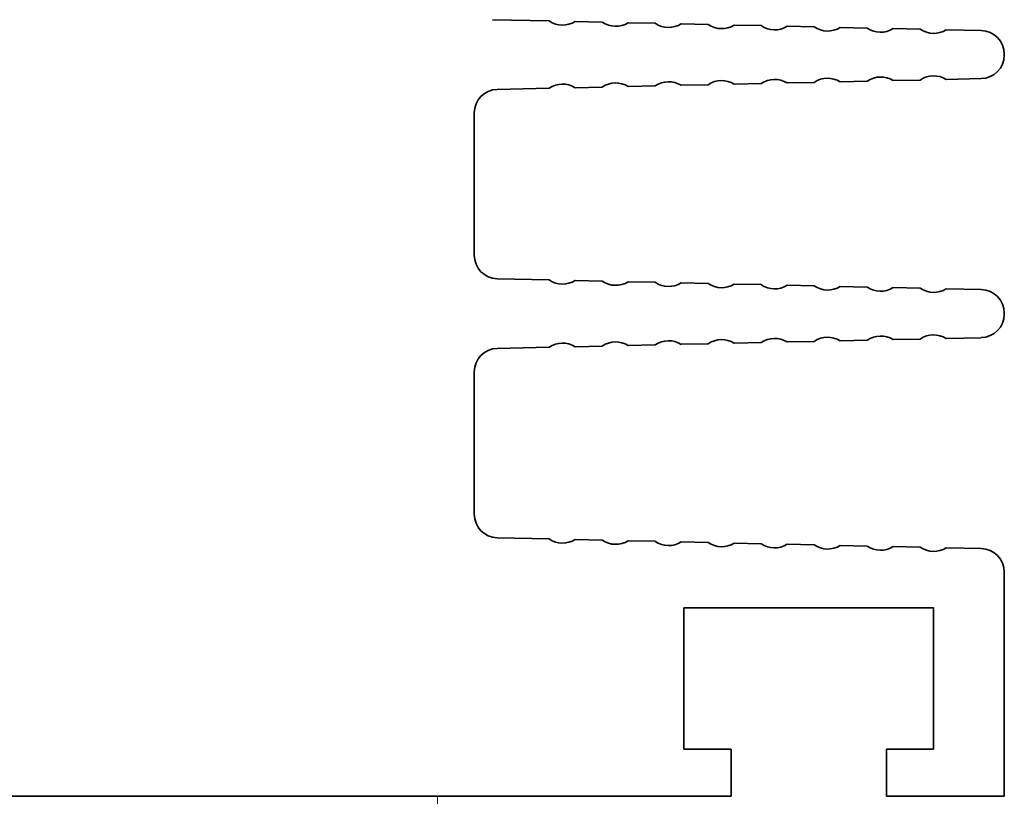
# Model space of a CAD drawing. Units: millimetres. Extents: x 32 to 708, y 43 to 554.
# Drawn here: x 267 to 309, y 104 to 137 of the extents above; entities that cross this region are included whole.
import ezdxf

# ---------------------------------------------------------------- set-up
doc = ezdxf.new("R2010")
doc.units = ezdxf.units.MM
doc.layers.add('1', color=7, linetype='Continuous', true_color=0xffffff)

msp = doc.modelspace()

# ---------------------------------------------------------------- linework, layer by layer
at = {"layer": '1', "color": 18, "linetype": 'Continuous', "lineweight": 35}
for p, q in [((286.879, 137.06), (289.289, 137.006)), ((290.39, 136.981), (291.539, 136.956)), ((292.639, 136.932), (293.788, 136.906)), ((294.889, 136.882), (296.037, 136.856)), ((297.138, 136.832), (298.287, 136.806)), ((299.388, 136.782), (300.536, 136.756)), ((301.637, 136.732), (302.786, 136.706)), ((303.886, 136.682), (305.035, 136.656)), ((306.136, 136.632), (307.626, 136.598)), ((308.604, 135.555), (308.604, 135.599)), ((291.539, 134.197), (290.39, 134.172)), ((293.788, 134.247), (292.639, 134.222)), ((296.037, 134.297), (294.889, 134.272)), ((298.287, 134.347), (297.138, 134.322)), ((300.536, 134.397), (299.388, 134.372)), ((302.786, 134.447), (301.637, 134.422)), ((305.035, 134.497), (303.886, 134.472)), ((307.626, 134.555), (306.136, 134.522)), ((289.289, 134.148), (287.082, 134.098)), ((286.104, 133.099), (286.104, 127.055)), ((287.082, 126.055), (289.289, 126.006)), ((290.39, 125.981), (291.539, 125.956)), ((292.639, 125.932), (293.788, 125.906)), ((294.889, 125.882), (296.037, 125.856)), ((297.138, 125.832), (298.287, 125.806)), ((299.388, 125.782), (300.536, 125.756)), ((301.637, 125.732), (302.786, 125.706)), ((303.886, 125.682), (305.035, 125.656)), ((306.136, 125.632), (307.626, 125.598)), ((308.604, 124.555), (308.604, 124.599)), ((296.037, 123.297), (294.889, 123.272)), ((298.287, 123.347), (297.138, 123.322)), ((300.536, 123.397), (299.388, 123.372)), ((302.786, 123.447), (301.637, 123.422)), ((305.035, 123.497), (303.886, 123.472)), ((307.626, 123.555), (306.136, 123.522)), ((289.289, 123.148), (287.082, 123.098)), ((291.539, 123.197), (290.39, 123.172)), ((293.788, 123.247), (292.639, 123.222)), ((286.104, 122.099), (286.104, 116.055)), ((287.082, 115.055), (289.289, 115.006)), ((290.39, 114.981), (291.539, 114.956)), ((292.639, 114.932), (293.788, 114.906)), ((294.889, 114.882), (296.037, 114.856)), ((297.138, 114.832), (298.287, 114.806)), ((299.388, 114.782), (300.536, 114.756)), ((301.637, 114.732), (302.786, 114.706)), ((303.886, 114.682), (305.035, 114.656)), ((306.136, 114.632), (307.626, 114.598)), ((308.604, 104.077), (308.604, 113.599)), ((295.004, 112.077), (295.004, 106.077)), ((305.604, 112.077), (295.004, 112.077)), ((305.604, 106.077), (305.604, 112.077)), ((295.004, 106.077), (297.004, 106.077)), ((297.004, 106.077), (297.004, 104.077)), ((303.604, 106.077), (305.604, 106.077)), ((303.604, 104.077), (303.604, 106.077)), ((255.204, 104.077), (297.004, 104.077)), ((303.604, 104.077), (308.604, 104.077))]:
    msp.add_line(p, q, dxfattribs=at)
at = {"layer": '1', "color": 8, "linetype": 'Continuous', "lineweight": 18}
msp.add_line((284.124, 79.891), (284.546, 104.077), dxfattribs=at)
at = {"layer": '1', "color": 18, "linetype": 'Continuous', "lineweight": 35}
for centre, start, end in [((289.858, 137.828), 235.3278, 302.1262), ((292.107, 137.778), 235.3278, 302.1262), ((294.357, 137.728), 235.3278, 302.1262), ((296.606, 137.678), 235.3278, 302.1262), ((298.856, 137.628), 235.3278, 302.1262), ((301.105, 137.578), 235.3278, 302.1262), ((303.355, 137.528), 235.3278, 302.1262), ((305.604, 137.478), 235.3278, 302.1262), ((307.604, 135.599), 0, 88.727), ((307.604, 135.555), 271.273, 0), ((301.105, 133.575), 57.8738, 124.6722), ((303.355, 133.625), 57.8738, 124.6722), ((305.604, 133.675), 57.8738, 124.6722), ((289.858, 133.325), 57.8738, 124.6722), ((292.107, 133.375), 57.8738, 124.6722), ((294.357, 133.425), 57.8738, 124.6722), ((296.606, 133.475), 57.8738, 124.6722), ((298.856, 133.525), 57.8738, 124.6722), ((287.104, 133.099), 91.273, 180), ((287.104, 127.055), 180, 268.727), ((289.858, 126.828), 235.3278, 302.1262), ((292.107, 126.778), 235.3278, 302.1262), ((294.357, 126.728), 235.3278, 302.1262), ((296.606, 126.678), 235.3278, 302.1262), ((298.856, 126.628), 235.3278, 302.1262), ((301.105, 126.578), 235.3278, 302.1262), ((303.355, 126.528), 235.3278, 302.1262), ((305.604, 126.478), 235.3278, 302.1262), ((307.604, 124.599), 0, 88.727), ((307.604, 124.555), 271.273, 0), ((289.858, 122.325), 57.8738, 124.6722), ((292.107, 122.375), 57.8738, 124.6722), ((294.357, 122.425), 57.8738, 124.6722), ((296.606, 122.475), 57.8738, 124.6722), ((298.856, 122.525), 57.8738, 124.6722), ((301.105, 122.575), 57.8738, 124.6722), ((303.355, 122.625), 57.8738, 124.6722), ((305.604, 122.675), 57.8738, 124.6722), ((287.104, 122.099), 91.273, 180), ((287.104, 116.055), 180, 268.727), ((289.858, 115.828), 235.3278, 302.1262), ((292.107, 115.778), 235.3278, 302.1262), ((294.357, 115.728), 235.3278, 302.1262), ((296.606, 115.678), 235.3278, 302.1262), ((298.856, 115.628), 235.3278, 302.1262), ((301.105, 115.578), 235.3278, 302.1262), ((303.355, 115.528), 235.3278, 302.1262), ((305.604, 115.478), 235.3278, 302.1262), ((307.604, 113.599), 0, 88.727)]:
    msp.add_arc(centre, 1, start, end, dxfattribs=at)

doc.saveas('drawing.dxf')
